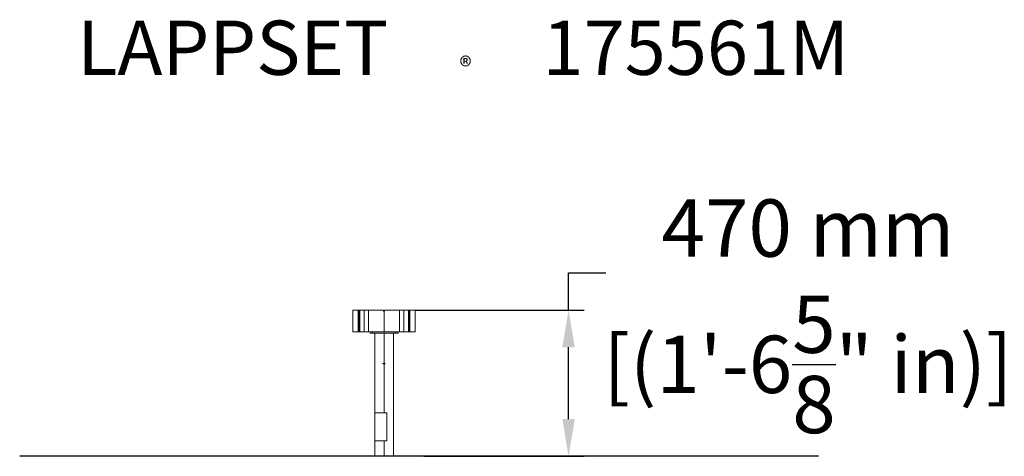
# Model space of a CAD drawing. Extents: x -1017 to 2158, y 0 to 1409.
import ezdxf

# ---------------------------------------------------------------- set-up
doc = ezdxf.new("R2010")
doc.units = 0
doc.header["$LTSCALE"] = 5
doc.header["$PDMODE"] = 33
doc.header["$PDSIZE"] = 20
doc.layers.get('Defpoints').update_dxf_attribs({"linetype": 'CONTINUOUS'})
for name, color, linetype in [('Lg_area', 4, 'CONTINUOUS'), ('Lg_dim', 7, 'CONTINUOUS'), ('Lg_prod', 40, 'CONTINUOUS'), ('Lg_txt', 4, 'CONTINUOUS')]:
    doc.layers.add(name, color=color, linetype=linetype)
doc.styles.add('LG1', font='arial.ttf', dxfattribs={"height": 185})
doc.styles.add('LG2', font='ariblk.ttf', dxfattribs={"height": 185})
doc.dimstyles.new('LG_DIM', dxfattribs={"dimtxt": 185, "dimasz": 120, "dimexe": 50, "dimexo": 1, "dimgap": 50, "dimtad": 0, "dimtih": 1, "dimtoh": 1, "dimdec": 0, "dimrnd": 10, "dimdsep": 46, "dimtxsty": 'LG1', "dimcen": 2.5, "dimclrt": 4, "dimadec": 4, "dimazin": 0, "dimtfac": 1, "dimtdec": 0, "dimtmove": 0, "dimatfit": 3, "dimfxl": 1, "dimtolj": 1, "dimtzin": 0, "dimarcsym": 0})

# ---------------------------------------------------------------- blocks, each defined once
blk = doc.blocks.new('prodnum')
at = {"layer": 'Lg_txt'}
for s, height, style, p in [('LAPPSET', 175, 'LG2', (0, 0)), ('®', 60, 'LG1', (1232.6, -2.3))]:
    blk.add_text(s, height=height, dxfattribs=dict(at, style=style)).set_placement(p)
at = {"layer": 'Lg_txt', "style": 'LG1'}
blk.add_attdef('PRODNUM', (1500, 0), '', height=175, dxfattribs=at)
blk = doc.blocks.new('*D4')
at = {"layer": 'Defpoints', "color": 0, "transparency": 16777216}
for p in [(258.4, 472), (752.9, 472), (285, 0)]:
    blk.add_point(p, dxfattribs=at)
at = {"layer": 'Lg_dim', "color": 0, "lineweight": -2, "transparency": 16777216}
for p, q in [((752.9, 472), (752.9, 592)), ((752.9, 592), (872.9, 592)), ((259.4, 472), (802.9, 472)), ((752.9, 120), (752.9, 352)), ((286, 0), (802.9, 0))]:
    blk.add_line(p, q, dxfattribs=at)
at = {"layer": 'Lg_dim', "color": 0, "transparency": 16777216}
for points in [[(732.9, 352), (772.9, 352), (752.9, 472)], [(732.9, 120), (772.9, 120), (752.9, 0)]]:
    blk.add_solid(points, dxfattribs=at)
at = {"layer": 'Lg_dim', "color": 4, "transparency": 16777216, "char_height": 185, "attachment_point": 5, "style": 'LG1'}
for s, insert in [('\\A1;470 mm', (1524.9, 736.4)), ('\\A1;[(1\'-6{\\H1x;\\S5/8;}" in)]', (1524.9, 296.7))]:
    blk.add_mtext(s, dxfattribs=dict(at, insert=insert))

msp = doc.modelspace()

# ---------------------------------------------------------------- linework, layer by layer
at = {"layer": 'Lg_area'}
msp.add_line((1558.8, 0), (-1016.6, 0), dxfattribs=at)
at = {"layer": 'Lg_prod', "linetype": 'Continuous', "lineweight": 0, "extrusion": (0, 1, 0)}
for p, q in [((74.4, 472), (57.6, 472)), ((57.6, 472), (57.6, 402)), ((74.4, 472), (77.6, 472)), ((74.4, 472), (74.4, 402)), ((79.6, 472), (77.6, 472)), ((77.6, 472), (77.6, 402)), ((79.6, 472), (94.1, 472)), ((79.6, 472), (79.6, 402)), ((107.9, 472), (94.1, 472)), ((94.1, 472), (94.1, 402)), ((107.9, 472), (156, 472)), ((107.9, 472), (107.9, 402)), ((156, 468), (156, 472)), ((158, 468), (156, 468)), ((158, 468), (158, 402)), ((160, 468), (158, 468)), ((160, 472), (208.1, 472)), ((160, 472), (160, 468)), ((221.9, 472), (208.1, 472)), ((208.1, 472), (208.1, 402)), ((221.9, 472), (236.4, 472)), ((221.9, 472), (221.9, 402)), ((238.4, 472), (236.4, 472)), ((236.4, 472), (236.4, 402)), ((238.4, 472), (241.6, 472)), ((238.4, 472), (238.4, 402)), ((258.4, 472), (241.6, 472)), ((241.6, 472), (241.6, 402)), ((258.4, 472), (258.4, 402)), ((74.4, 402), (57.6, 402)), ((74.4, 402), (77.6, 402)), ((79.6, 402), (77.6, 402)), ((79.6, 402), (94.1, 402)), ((107.9, 402), (94.1, 402)), ((107.9, 402), (158, 402)), ((113.1, 397), (113.1, 402)), ((113.1, 397), (121.1, 397)), ((121.1, 402), (121.1, 397)), ((121.1, 397), (195.1, 397)), ((128.1, 397), (128.1, 140.5)), ((158, 402), (208.1, 402)), ((158.1, 397), (158.1, 299)), ((188.1, 397), (188.1, 0)), ((195.1, 397), (195.1, 402)), ((195.1, 397), (203.1, 397)), ((203.1, 402), (203.1, 397)), ((221.9, 402), (208.1, 402)), ((221.9, 402), (236.4, 402)), ((238.4, 402), (236.4, 402)), ((238.4, 402), (241.6, 402)), ((258.4, 402), (241.6, 402)), ((154.1, 298), (154.1, 299)), ((158.1, 299), (154.1, 299)), ((154.1, 298), (158.1, 298)), ((162.1, 299), (158.1, 299)), ((158.1, 298), (162.1, 298)), ((158.1, 298), (158.1, 140.5)), ((162.1, 299), (162.1, 298)), ((167, 140.5), (127.9, 140.5)), ((127.9, 50.5), (127.9, 140.5)), ((167, 50.5), (167, 140.5)), ((167, 50.5), (127.9, 50.5)), ((128.1, 50.5), (128.1, 0)), ((158.1, 50.5), (158.1, 0))]:
    msp.add_line(p, q, dxfattribs=at)

# ---------------------------------------------------------------- block references
at = {"layer": 'Lg_txt'}
msp.add_blockref('prodnum', (-831.2, 1230.6), dxfattribs=at).add_auto_attribs({'PRODNUM': '175561M'})

# ---------------------------------------------------------------- dimensions: what is measured, and where the dimension line sits
at = {"layer": 'Lg_dim'}
dim = msp.add_linear_dim(base=(752.9, 472), p1=(285, 0), p2=(258.4, 472), angle=90, dimstyle='LG_DIM', override={"dimpost": ' mm\\X'}, dxfattribs=at)
dim.commit()
dim.dimension.update_dxf_attribs({"geometry": '*D4', "text_midpoint": (1524.9, 592), "dimtype": 160})

doc.saveas('drawing.dxf')
